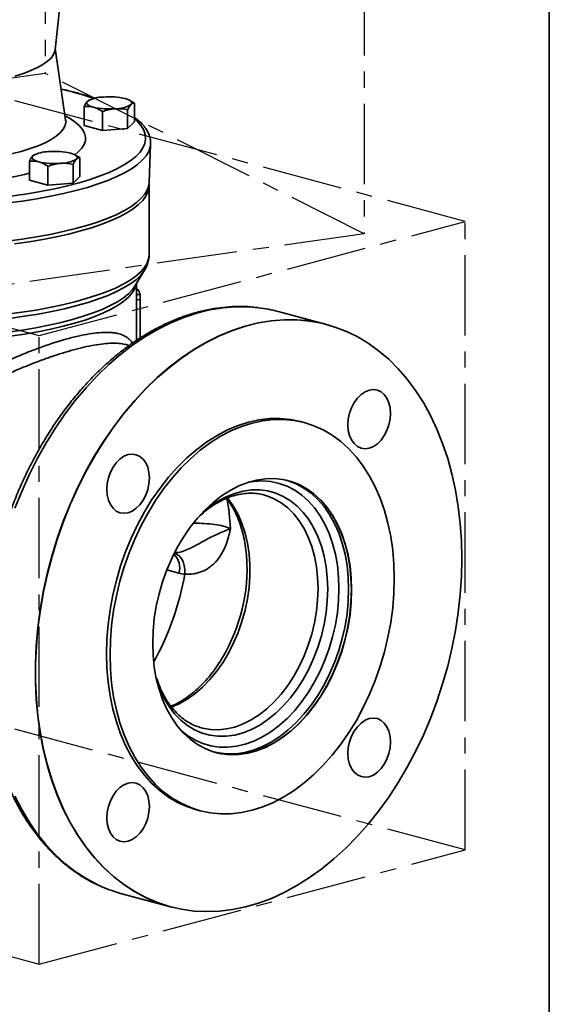
# Model space of a CAD drawing. Units: inches. Extents: x 0.5 to 33.5, y 0.5 to 21.
# Drawn here: x 30.2 to 33.5, y 11.1 to 17.2 of the extents above; entities that cross this region are included whole.
import ezdxf

# ---------------------------------------------------------------- set-up
doc = ezdxf.new("R2010")
doc.units = ezdxf.units.IN
doc.header["$MEASUREMENT"] = 0
doc.linetypes.add('CENTERX2', pattern=[0.8, 0.5, -0.1, 0.1, -0.1])
doc.layers.add('TITLE_BLOCK', color=7, linetype='Continuous', lineweight=35)

msp = doc.modelspace()

# ---------------------------------------------------------------- linework, layer by layer
at = {"color": 7, "linetype": 'CENTERX2'}
for p, q in [((30.3636, 19.3147), (30.3636, 16.9066)), ((32.3483, 18.3174), (32.3483, 15.9093)), ((32.9776, 15.9859), (28.6635, 17.1417)), ((30.3636, 16.9066), (26.6411, 16.3748)), ((32.3483, 15.9093), (30.3636, 16.9066)), ((26.0119, 16.4313), (30.3259, 15.2755)), ((30.3259, 15.2755), (32.9776, 15.9859)), ((32.9776, 12.0763), (32.9776, 15.9859)), ((32.3483, 15.9093), (28.6259, 15.3776)), ((30.3259, 11.3659), (30.3259, 15.2755)), ((32.9776, 12.0763), (28.6635, 13.2321)), ((26.0119, 12.5217), (30.3259, 11.3659)), ((30.3259, 11.3659), (32.9776, 12.0763))]:
    msp.add_line(p, q, dxfattribs=at)
at = {"color": 7, "linetype": 'Continuous', "lineweight": 35}
for p, q in [((30.4255, 17.0524), (30.4768, 17.5139)), ((30.4912, 16.617), (30.4264, 17.061)), ((30.6357, 16.7389), (30.6268, 16.7327)), ((30.6394, 16.7411), (30.6355, 16.7392)), ((30.8907, 16.7386), (30.8856, 16.7411)), ((30.9192, 16.7221), (30.8902, 16.7374)), ((30.9192, 16.6051), (30.9192, 16.7221)), ((30.6058, 16.5826), (30.6058, 16.6996)), ((30.7205, 16.5519), (30.7205, 16.6689)), ((30.8772, 16.5631), (30.8772, 16.6802)), ((30.9192, 16.6051), (30.8772, 16.5631)), ((30.7205, 16.5519), (30.6058, 16.5826)), ((30.8772, 16.5631), (30.7205, 16.5519)), ((31.0114, 16.2282), (31.02, 16.4677)), ((31.02, 16.4677), (31.0199, 16.4643)), ((30.2661, 16.243), (30.2661, 16.36)), ((30.296, 16.3992), (30.2871, 16.3931)), ((30.2997, 16.4015), (30.2958, 16.3996)), ((30.551, 16.399), (30.5459, 16.4015)), ((30.5795, 16.3825), (30.5505, 16.3978)), ((30.5795, 16.2655), (30.5795, 16.3825)), ((30.3808, 16.2122), (30.3808, 16.3293)), ((30.5375, 16.2235), (30.5375, 16.3405)), ((30.3808, 16.2122), (30.2661, 16.243)), ((30.5795, 16.2655), (30.5375, 16.2235)), ((30.5375, 16.2235), (30.3808, 16.2122)), ((31.0103, 15.7775), (31.0103, 16.2086)), ((30.9218, 15.5828), (30.9824, 15.6825)), ((30.9322, 15.2452), (30.9322, 15.5999)), ((30.94, 15.5624), (30.9322, 15.5621)), ((30.956, 15.5321), (30.9322, 15.5314)), ((30.9541, 15.4996), (30.9322, 15.4989)), ((30.9541, 15.2593), (30.9541, 15.4996)), ((32.1138, 15.3449), (31.8125, 15.4256)), ((30.9034, 15.2259), (30.9036, 15.2333)), ((31.9752, 14.735), (31.9533, 14.7408)), ((31.8548, 14.3776), (31.8712, 14.374)), ((31.8766, 14.3731), (31.8709, 14.3746)), ((31.7344, 14.2817), (31.7251, 14.2843)), ((31.1705, 13.9234), (31.1786, 13.9245)), ((31.1962, 13.7978), (31.1207, 13.8181)), ((31.4296, 12.6819), (31.4153, 12.6859)), ((31.4238, 12.6828), (31.43, 12.6811)), ((31.3063, 12.326), (31.3283, 12.3201)), ((30.842, 11.8033), (31.1434, 11.7226))]:
    msp.add_line(p, q, dxfattribs=at)
at = {"color": 7, "linetype": 'Continuous', "lineweight": 35, "flags": 128}
for points in [[(30.4255, 17.0524), (30.4241, 17.0447), (30.4158, 17.0233), (30.4007, 17.0022), (30.3788, 16.9816), (30.3505, 16.9615), (30.3157, 16.9422), (30.2749, 16.9237), (30.2283, 16.9062), (30.1763, 16.8899)], [(30.6631, 16.6964), (30.651, 16.7001), (30.6408, 16.7042), (30.6327, 16.7086), (30.6268, 16.7132), (30.6232, 16.7181), (30.622, 16.723), (30.6232, 16.7279), (30.6268, 16.7327)], [(30.8618, 16.7496), (30.874, 16.7459), (30.8842, 16.7418), (30.8923, 16.7374), (30.8982, 16.7327), (30.9018, 16.7279), (30.903, 16.723), (30.9018, 16.7181), (30.8982, 16.7132)], [(30.1542, 16.4061), (30.2145, 16.4216), (30.2698, 16.4384), (30.3196, 16.4564), (30.3636, 16.4754), (30.4015, 16.4953), (30.433, 16.516), (30.458, 16.5374), (30.4762, 16.5592), (30.4876, 16.5814), (30.4919, 16.6037), (30.4912, 16.6172)], [(30.3242, 16.1699), (30.3424, 16.1732), (30.4244, 16.1895), (30.5021, 16.2072), (30.575, 16.2263), (30.643, 16.2467), (30.7055, 16.2683), (30.7624, 16.291), (30.8135, 16.3147), (30.8583, 16.3392), (30.8968, 16.3645), (30.9288, 16.3905), (30.9541, 16.417), (30.9726, 16.4439), (30.9841, 16.471), (30.9888, 16.4983), (30.9865, 16.5256), (30.9772, 16.5529), (30.961, 16.5799), (30.938, 16.6065), (30.9192, 16.6237)], [(30.4875, 16.6424), (30.5189, 16.625), (30.5515, 16.6031), (30.5776, 16.5806), (30.597, 16.5576), (30.6096, 16.5343), (30.6154, 16.5107), (30.6142, 16.4872), (30.6062, 16.4637), (30.5913, 16.4404), (30.5696, 16.4176), (30.5483, 16.4003)], [(31.0199, 16.4643), (31.0175, 16.4476), (31.0079, 16.4201), (30.9914, 16.3928), (30.9681, 16.3659), (30.9381, 16.3395), (30.9015, 16.3137), (30.8585, 16.2886), (30.8093, 16.2644), (30.754, 16.2411), (30.693, 16.2188), (30.6266, 16.1977), (30.555, 16.1779), (30.4785, 16.1594), (30.3976, 16.1423), (30.3125, 16.1267), (30.2237, 16.1127), (30.1316, 16.1004)], [(30.3234, 16.3567), (30.3113, 16.3604), (30.3011, 16.3645), (30.293, 16.3689), (30.2871, 16.3736), (30.2835, 16.3784), (30.2823, 16.3833), (30.2835, 16.3882), (30.2871, 16.3931)], [(30.5221, 16.4099), (30.5343, 16.4062), (30.5445, 16.4022), (30.5526, 16.3977), (30.5585, 16.3931), (30.5621, 16.3882), (30.5633, 16.3833), (30.5621, 16.3784), (30.5585, 16.3736)], [(31.0114, 16.2282), (31.0094, 16.2111), (31.0006, 16.1836), (30.9848, 16.1563), (30.9621, 16.1294), (30.9327, 16.1029), (30.8966, 16.077), (30.8541, 16.0519), (30.8052, 16.0276), (30.7504, 16.0042), (30.6897, 15.9819), (30.6235, 15.9607), (30.5521, 15.9408), (30.4759, 15.9223), (30.3951, 15.9051), (30.3101, 15.8895), (30.2214, 15.8755), (30.1293, 15.8631)], [(30.1736, 15.8456), (30.2636, 15.8587), (30.35, 15.8734), (30.4325, 15.8896), (30.5108, 15.9073), (30.5844, 15.9264), (30.653, 15.9467), (30.7163, 15.9683), (30.7741, 15.9909), (30.8261, 16.0146), (30.8719, 16.0391), (30.9115, 16.0644), (30.9446, 16.0903), (30.9711, 16.1168), (30.9909, 16.1438), (31.0038, 16.171), (31.0098, 16.1983), (31.0101, 16.2153)], [(30.1275, 15.4085), (30.219, 15.4208), (30.3073, 15.4347), (30.3918, 15.4502), (30.4722, 15.4672), (30.5482, 15.4856), (30.6193, 15.5053), (30.6854, 15.5262), (30.7459, 15.5483), (30.8008, 15.5715), (30.8498, 15.5956), (30.8925, 15.6205), (30.9289, 15.6462), (30.9587, 15.6724), (30.9818, 15.6991), (30.9982, 15.7262), (31.0077, 15.7535), (31.0103, 15.7775)], [(30.9823, 15.6824), (30.98, 15.6788), (30.9591, 15.6518), (30.9313, 15.6252), (30.8969, 15.5992), (30.8559, 15.5739), (30.8085, 15.5495), (30.755, 15.5259), (30.6957, 15.5034), (30.6307, 15.482), (30.5605, 15.4618), (30.4853, 15.443), (30.4054, 15.4256), (30.3214, 15.4097), (30.2334, 15.3954), (30.142, 15.3827)], [(30.1333, 15.2974), (30.2212, 15.31), (30.3058, 15.3243), (30.3864, 15.34), (30.4628, 15.3572), (30.5346, 15.3758), (30.6014, 15.3957), (30.663, 15.4167), (30.719, 15.4389), (30.7691, 15.462), (30.8132, 15.486), (30.851, 15.5107), (30.8823, 15.5361), (30.9071, 15.562), (30.9218, 15.5828)], [(30.9307, 15.5974), (30.9302, 15.5947), (30.9215, 15.5679), (30.9058, 15.5414), (30.8832, 15.5152), (30.8539, 15.4895), (30.8179, 15.4644), (30.7755, 15.44), (30.7269, 15.4165), (30.6722, 15.3939), (30.6119, 15.3725), (30.546, 15.3522), (30.4751, 15.3332), (30.3994, 15.3156), (30.3192, 15.2994), (30.2351, 15.2847), (30.1473, 15.2717)], [(31.6917, 15.449), (31.6279, 15.4544), (31.5486, 15.4549), (31.4685, 15.4485), (31.3879, 15.4353), (31.307, 15.4153), (31.2263, 15.3886), (31.1458, 15.3553), (31.0661, 15.3156), (30.9874, 15.2695), (30.9099, 15.2173), (30.8339, 15.1591), (30.7598, 15.0951), (30.6878, 15.0256), (30.6182, 14.9509), (30.5512, 14.8713), (30.4871, 14.7869), (30.4262, 14.6982), (30.3686, 14.6054), (30.3145, 14.509), (30.2642, 14.4092), (30.2179, 14.3065), (30.1757, 14.2012)], [(31.0186, 11.7664), (30.9892, 11.78), (30.9195, 11.8174), (30.8526, 11.8611), (30.7885, 11.9112), (30.7275, 11.9672), (30.6699, 12.0291), (30.6158, 12.0966), (30.5656, 12.1694), (30.5192, 12.2473), (30.477, 12.33), (30.4391, 12.4171), (30.4056, 12.5084), (30.3767, 12.6036), (30.3524, 12.7022), (30.3329, 12.8038), (30.3182, 12.9082), (30.3083, 13.015), (30.3034, 13.1236), (30.3034, 13.2338), (30.3083, 13.3451), (30.3182, 13.4571), (30.3329, 13.5694), (30.3524, 13.6815), (30.3767, 13.7931), (30.4056, 13.9038), (30.4391, 14.013), (30.477, 14.1205), (30.5192, 14.2258), (30.5656, 14.3285), (30.6158, 14.4283), (30.6699, 14.5247), (30.7275, 14.6174), (30.7885, 14.7062), (30.8526, 14.7905), (30.9195, 14.8702), (30.9892, 14.9449), (31.0612, 15.0144), (31.1353, 15.0783), (31.2112, 15.1365), (31.2887, 15.1888), (31.3675, 15.2349), (31.4472, 15.2746), (31.5276, 15.3079), (31.6084, 15.3346), (31.6892, 15.3546), (31.7699, 15.3678), (31.85, 15.3741), (31.9292, 15.3737), (31.985, 15.3692)], [(32.9556, 13.8886), (32.9532, 13.7778), (32.9458, 13.6661), (32.9335, 13.5539), (32.9164, 13.4417), (32.8944, 13.3297), (32.8678, 13.2186), (32.8366, 13.1086), (32.8009, 13.0002), (32.7608, 12.8937), (32.7165, 12.7897), (32.6682, 12.6884), (32.616, 12.5902), (32.5601, 12.4956), (32.5008, 12.4048), (32.4383, 12.3183), (32.3727, 12.2362), (32.3044, 12.159), (32.2335, 12.0869), (32.1604, 12.0201), (32.0854, 11.959), (32.0086, 11.9038), (31.9305, 11.8546), (31.8512, 11.8116), (31.7711, 11.7751), (31.6905, 11.7451), (31.6096, 11.7218), (31.5288, 11.7052), (31.4484, 11.6954), (31.3687, 11.6924), (31.2899, 11.6963), (31.2124, 11.707), (31.1365, 11.7245), (31.0624, 11.7488), (30.9904, 11.7796), (30.9208, 11.8171), (30.8538, 11.8608), (30.7897, 11.9109), (30.7287, 11.9669), (30.6711, 12.0288), (30.6171, 12.0963), (30.5668, 12.1691), (30.5205, 12.247), (30.4783, 12.3297), (30.4404, 12.4168), (30.4069, 12.5081), (30.3779, 12.6032), (30.3536, 12.7018), (30.3341, 12.8035), (30.3194, 12.9079), (30.3096, 13.0146), (30.3046, 13.1233), (30.3046, 13.2335), (30.3096, 13.3448), (30.3194, 13.4568), (30.3341, 13.569), (30.3536, 13.6812), (30.3779, 13.7928), (30.4069, 13.9034), (30.4404, 14.0127), (30.4783, 14.1202), (30.5205, 14.2254), (30.5668, 14.3282), (30.6171, 14.4279), (30.6711, 14.5244), (30.7287, 14.6171), (30.7897, 14.7058), (30.8538, 14.7902), (30.9208, 14.8699), (30.9904, 14.9446), (31.0624, 15.014), (31.1365, 15.078), (31.2124, 15.1362), (31.2899, 15.1884), (31.3687, 15.2345), (31.4484, 15.2743), (31.5288, 15.3075), (31.6096, 15.3342), (31.6905, 15.3542), (31.7711, 15.3674), (31.8512, 15.3738), (31.9305, 15.3733), (32.0086, 15.366), (32.0854, 15.3519), (32.1604, 15.331), (32.2335, 15.3034), (32.3044, 15.2693), (32.3727, 15.2287), (32.4383, 15.1817), (32.5008, 15.1287), (32.5601, 15.0697), (32.616, 15.005), (32.6682, 14.9348), (32.7165, 14.8594), (32.7608, 14.7791), (32.8009, 14.6941), (32.8366, 14.6049), (32.8678, 14.5116), (32.8944, 14.4147), (32.9164, 14.3145), (32.9335, 14.2114), (32.9458, 14.1058), (32.9532, 13.9981), (32.9556, 13.8886)], [(32.5124, 14.7918), (32.5099, 14.8263), (32.5023, 14.8582), (32.4901, 14.8861), (32.4736, 14.9091), (32.4535, 14.9262), (32.4306, 14.9367), (32.4057, 14.9403), (32.3798, 14.9369), (32.354, 14.9265), (32.3291, 14.9095), (32.3062, 14.8867), (32.2861, 14.8589), (32.2696, 14.8271), (32.2573, 14.7925), (32.2498, 14.7566), (32.2472, 14.7207), (32.2498, 14.6862), (32.2573, 14.6543), (32.2696, 14.6263), (32.2861, 14.6034), (32.3062, 14.5863), (32.3291, 14.5757), (32.354, 14.5721), (32.3798, 14.5756), (32.4057, 14.586), (32.4306, 14.6029), (32.4535, 14.6258), (32.4736, 14.6536), (32.4901, 14.6854), (32.5023, 14.7199), (32.5099, 14.7558), (32.5124, 14.7918)], [(30.7459, 13.2966), (30.7484, 13.3873), (30.7558, 13.4787), (30.7681, 13.5705), (30.7852, 13.6621), (30.807, 13.753), (30.8335, 13.8426), (30.8644, 13.9305), (30.8995, 14.0162), (30.9388, 14.0991), (30.9819, 14.179), (31.0286, 14.2552), (31.0787, 14.3273), (31.1319, 14.3951), (31.1879, 14.458), (31.2463, 14.5157), (31.3069, 14.568), (31.3693, 14.6144), (31.4331, 14.6548), (31.4981, 14.689), (31.5638, 14.7167), (31.6298, 14.7377), (31.6959, 14.752), (31.7616, 14.7596), (31.8265, 14.7602), (31.8903, 14.754), (31.9527, 14.741), (31.9533, 14.7408)], [(30.7679, 13.2907), (30.7703, 13.3814), (30.7777, 13.4729), (30.79, 13.5647), (30.8071, 13.6562), (30.829, 13.7471), (30.8554, 13.8367), (30.8863, 13.9246), (30.9214, 14.0103), (30.9607, 14.0933), (31.0038, 14.1731), (31.0505, 14.2493), (31.1006, 14.3215), (31.1538, 14.3892), (31.2098, 14.4521), (31.2682, 14.5098), (31.3288, 14.5621), (31.3912, 14.6085), (31.4551, 14.649), (31.52, 14.6831), (31.5857, 14.7108), (31.6517, 14.7318), (31.7178, 14.7462), (31.7835, 14.7537), (31.8484, 14.7543), (31.9123, 14.7481), (31.9747, 14.7351), (32.0352, 14.7153), (32.0937, 14.6889), (32.1496, 14.656), (32.2028, 14.6167), (32.2529, 14.5714), (32.2997, 14.5203), (32.3428, 14.4636), (32.382, 14.4016), (32.4172, 14.3348), (32.4481, 14.2634), (32.4745, 14.188), (32.4964, 14.1088), (32.5135, 14.0264), (32.5257, 13.9412), (32.5331, 13.8537), (32.5356, 13.7643), (32.5331, 13.6737), (32.5257, 13.5822), (32.5135, 13.4904), (32.4964, 13.3988), (32.4745, 13.308), (32.4481, 13.2184), (32.4172, 13.1305), (32.382, 13.0448), (32.3428, 12.9618), (32.2997, 12.882), (32.2529, 12.8058), (32.2028, 12.7336), (32.1496, 12.6659), (32.0937, 12.603), (32.0352, 12.5452), (31.9747, 12.493), (31.9123, 12.4465), (31.8484, 12.4061), (31.7835, 12.372), (31.7178, 12.3443), (31.6517, 12.3232), (31.5857, 12.3089), (31.52, 12.3014), (31.4551, 12.3007), (31.3912, 12.3069), (31.3288, 12.32), (31.2682, 12.3398), (31.2098, 12.3662), (31.1538, 12.3991), (31.1006, 12.4383), (31.0505, 12.4837), (31.0038, 12.5348), (30.9607, 12.5915), (30.9214, 12.6535), (30.8863, 12.7203), (30.8554, 12.7917), (30.829, 12.8671), (30.8071, 12.9463), (30.79, 13.0287), (30.7777, 13.1139), (30.7703, 13.2014), (30.7679, 13.2907)], [(30.8798, 14.535), (30.854, 14.5246), (30.8291, 14.5077), (30.8062, 14.4848), (30.7861, 14.457), (30.7696, 14.4252), (30.7573, 14.3907), (30.7498, 14.3548), (30.7472, 14.3188), (30.7498, 14.2843), (30.7573, 14.2524), (30.7696, 14.2245), (30.7861, 14.2015), (30.8062, 14.1844), (30.8291, 14.1739), (30.854, 14.1703), (30.8798, 14.1737), (30.9057, 14.1841), (30.9306, 14.2011), (30.9535, 14.2239), (30.9736, 14.2517), (30.9901, 14.2835), (31.0023, 14.3181), (31.0099, 14.354), (31.0124, 14.3899), (31.0099, 14.4244), (31.0023, 14.4563), (30.9901, 14.4843), (30.9736, 14.5072), (30.9535, 14.5243), (30.9306, 14.5349), (30.9057, 14.5385), (30.8798, 14.535)], [(31.033, 13.3618), (31.0355, 13.2869), (31.0429, 13.2139), (31.0553, 13.1435), (31.0724, 13.0761), (31.0943, 13.0124), (31.1206, 12.9528), (31.1512, 12.8979), (31.1858, 12.848), (31.2241, 12.8036), (31.266, 12.7651), (31.3109, 12.7326), (31.3585, 12.7066), (31.4086, 12.6872), (31.4605, 12.6745), (31.5141, 12.6687), (31.5687, 12.6699), (31.624, 12.6779), (31.6795, 12.6928), (31.7348, 12.7144), (31.7894, 12.7425), (31.8429, 12.777), (31.8949, 12.8175), (31.9449, 12.8637), (31.9926, 12.9153), (32.0375, 12.9718), (32.0793, 13.0327), (32.1177, 13.0977), (32.1523, 13.1661), (32.1829, 13.2374), (32.2092, 13.3111), (32.231, 13.3865), (32.2482, 13.4631), (32.2605, 13.5401), (32.268, 13.6171), (32.2705, 13.6933), (32.268, 13.7682), (32.2605, 13.8412), (32.2482, 13.9116), (32.231, 13.979), (32.2092, 14.0427), (32.1829, 14.1022), (32.1523, 14.1572), (32.1177, 14.2071), (32.0793, 14.2514), (32.0375, 14.29), (31.9926, 14.3224), (31.9449, 14.3485), (31.8949, 14.3679), (31.8429, 14.3806), (31.7894, 14.3863), (31.7348, 14.3852), (31.6795, 14.3772), (31.624, 14.3623), (31.5687, 14.3407), (31.5141, 14.3126), (31.4605, 14.2781), (31.4086, 14.2376), (31.3585, 14.1914), (31.3109, 14.1398), (31.266, 14.0833), (31.2241, 14.0223), (31.1858, 13.9574), (31.1512, 13.889), (31.1206, 13.8176), (31.0943, 13.744), (31.0724, 13.6686), (31.0553, 13.592), (31.0429, 13.515), (31.0355, 13.438), (31.033, 13.3618)], [(31.8687, 14.3752), (31.8763, 14.3729), (31.9263, 14.3534), (31.9739, 14.3274), (32.0189, 14.295), (32.0607, 14.2564), (32.099, 14.212), (32.1336, 14.1622), (32.1642, 14.1072), (32.1905, 14.0477), (32.2124, 13.9839), (32.2295, 13.9166), (32.2419, 13.8462), (32.2493, 13.7732), (32.2518, 13.6983), (32.2493, 13.6221), (32.2419, 13.5451), (32.2295, 13.4681), (32.2124, 13.3915), (32.1905, 13.3161), (32.1642, 13.2425), (32.1336, 13.1711), (32.099, 13.1027), (32.0607, 13.0378), (32.0189, 12.9768), (31.9739, 12.9203), (31.9263, 12.8687), (31.8763, 12.8225), (31.8243, 12.782), (31.7708, 12.7475), (31.7161, 12.7194), (31.6609, 12.6978), (31.6053, 12.6829), (31.55, 12.6749), (31.4954, 12.6738), (31.4419, 12.6796), (31.4152, 12.6851)], [(31.43, 12.6811), (31.459, 12.675), (31.5125, 12.6692), (31.5671, 12.6703), (31.6224, 12.6784), (31.678, 12.6932), (31.7333, 12.7148), (31.7879, 12.743), (31.8414, 12.7774), (31.8934, 12.8179), (31.9434, 12.8641), (31.9911, 12.9157), (32.036, 12.9722), (32.0778, 13.0332), (32.1161, 13.0981), (32.1508, 13.1665), (32.1813, 13.2379), (32.2076, 13.3115), (32.2295, 13.3869), (32.2466, 13.4635), (32.259, 13.5405), (32.2664, 13.6175), (32.2689, 13.6937), (32.2664, 13.7686), (32.259, 13.8416), (32.2466, 13.912), (32.2295, 13.9794), (32.2076, 14.0431), (32.1813, 14.1026), (32.1508, 14.1576), (32.1161, 14.2074), (32.0778, 14.2518), (32.036, 14.2904), (31.9911, 14.3228), (31.9434, 14.3489), (31.8934, 14.3683), (31.8766, 14.3731)], [(32.1914, 13.7026), (32.189, 13.7759), (32.1816, 13.8472), (32.1693, 13.916), (32.1523, 13.9817), (32.1307, 14.0438), (32.1046, 14.1017), (32.0743, 14.155), (32.04, 14.2032), (32.002, 14.246), (31.9607, 14.2829), (31.9163, 14.3137), (31.8693, 14.3381), (31.82, 14.3559), (31.7688, 14.367), (31.7162, 14.3712), (31.6626, 14.3686), (31.6258, 14.3629)], [(31.3442, 14.1767), (31.3886, 14.2125), (31.4391, 14.2462), (31.4907, 14.2736), (31.543, 14.2944), (31.5956, 14.3085), (31.6479, 14.3157), (31.6995, 14.316), (31.75, 14.3093), (31.7988, 14.2958), (31.8455, 14.2755), (31.8897, 14.2486), (31.9311, 14.2154), (31.9691, 14.1762), (32.0035, 14.1312), (32.034, 14.0811), (32.0603, 14.0261), (32.0822, 13.9668), (32.0994, 13.9037), (32.1117, 13.8374), (32.1192, 13.7685), (32.1217, 13.6976), (32.1192, 13.6254), (32.1117, 13.5525), (32.0994, 13.4796), (32.0822, 13.4073), (32.0603, 13.3363), (32.034, 13.2672), (32.0035, 13.2007), (31.9691, 13.1373), (31.9311, 13.0777), (31.8897, 13.0224), (31.8455, 12.9718), (31.7988, 12.9264), (31.75, 12.8867), (31.6995, 12.853), (31.6479, 12.8257), (31.5956, 12.8048), (31.543, 12.7907), (31.4907, 12.7835), (31.4391, 12.7833), (31.3886, 12.7899), (31.3398, 12.8035), (31.2931, 12.8238), (31.2489, 12.8507), (31.2075, 12.8839), (31.1695, 12.9231), (31.1351, 12.968), (31.1046, 13.0182), (31.0783, 13.0732), (31.0609, 13.1191)], [(32.0614, 13.702), (32.0589, 13.771), (32.0515, 13.8381), (32.0392, 13.9026), (32.0222, 13.964), (32.0006, 14.0215), (31.9746, 14.0747), (31.9445, 14.1231), (31.9105, 14.1663), (31.873, 14.2038), (31.8323, 14.2353), (31.7888, 14.2604), (31.7428, 14.2791), (31.7344, 14.2817)], [(31.4976, 14.2673), (31.5044, 14.2589), (31.5365, 14.213), (31.5646, 14.1621), (31.5884, 14.1067), (31.6077, 14.0472), (31.6224, 13.9842), (31.6322, 13.9184), (31.6372, 13.8502), (31.6372, 13.7804), (31.6322, 13.7095), (31.6224, 13.6384), (31.6077, 13.5676), (31.5884, 13.4977), (31.5646, 13.4295), (31.5365, 13.3636), (31.5044, 13.3005), (31.4686, 13.241), (31.4295, 13.1855), (31.3873, 13.1345), (31.3425, 13.0886), (31.2955, 13.0481), (31.2468, 13.0135), (31.1967, 12.985), (31.1493, 12.9642)], [(31.2335, 13.7918), (31.2337, 13.8197), (31.2296, 13.8465), (31.2215, 13.871), (31.2096, 13.892), (31.1947, 13.9083), (31.1775, 13.9191), (31.1675, 13.9226)], [(31.2116, 12.817), (31.2508, 12.7865), (31.2965, 12.7589), (31.3447, 12.7377), (31.395, 12.7233), (31.447, 12.7156), (31.5001, 12.7148), (31.5541, 12.7209), (31.6084, 12.7337), (31.6626, 12.7533), (31.7162, 12.7794), (31.7688, 12.8118), (31.82, 12.8503), (31.8693, 12.8946), (31.9163, 12.9442), (31.9607, 12.9987), (32.002, 13.0578), (32.04, 13.1209), (32.0743, 13.1875), (32.1046, 13.257), (32.1307, 13.3289), (32.1523, 13.4026), (32.1693, 13.4774), (32.1816, 13.5528), (32.189, 13.628), (32.1914, 13.7026)], [(31.336, 12.8357), (31.343, 12.8339), (31.3917, 12.8254), (31.4417, 12.8237), (31.4926, 12.8289), (31.5438, 12.8409), (31.595, 12.8597), (31.6455, 12.885), (31.6949, 12.9166), (31.7428, 12.9542), (31.7888, 12.9974), (31.8323, 13.0459), (31.873, 13.0992), (31.9105, 13.1568), (31.9445, 13.2182), (31.9746, 13.2827), (32.0006, 13.3499), (32.0222, 13.419), (32.0392, 13.4894), (32.0515, 13.5605), (32.0589, 13.6316), (32.0614, 13.702)], [(31.3063, 12.326), (31.2463, 12.3456), (31.1879, 12.3721), (31.1319, 12.405), (31.0787, 12.4442), (31.0286, 12.4895), (30.9819, 12.5407), (30.9388, 12.5974), (30.8995, 12.6593), (30.8644, 12.7262), (30.8335, 12.7975), (30.807, 12.873), (30.7852, 12.9522), (30.7681, 13.0346), (30.7558, 13.1198), (30.7484, 13.2073), (30.7459, 13.2966)], [(32.3798, 12.5318), (32.4057, 12.5422), (32.4306, 12.5592), (32.4535, 12.582), (32.4736, 12.6098), (32.4901, 12.6416), (32.5023, 12.6761), (32.5099, 12.7121), (32.5124, 12.748), (32.5099, 12.7825), (32.5023, 12.8144), (32.4901, 12.8424), (32.4736, 12.8653), (32.4535, 12.8824), (32.4306, 12.8929), (32.4057, 12.8966), (32.3798, 12.8931), (32.354, 12.8827), (32.3291, 12.8658), (32.3062, 12.8429), (32.2861, 12.8151), (32.2696, 12.7833), (32.2573, 12.7488), (32.2498, 12.7129), (32.2472, 12.6769), (32.2498, 12.6424), (32.2573, 12.6105), (32.2696, 12.5826), (32.2861, 12.5596), (32.3062, 12.5425), (32.3291, 12.532), (32.354, 12.5284), (32.3798, 12.5318)], [(30.7472, 12.2751), (30.7498, 12.2405), (30.7573, 12.2086), (30.7696, 12.1807), (30.7861, 12.1577), (30.8062, 12.1407), (30.8291, 12.1301), (30.854, 12.1265), (30.8798, 12.1299), (30.9057, 12.1403), (30.9306, 12.1573), (30.9535, 12.1801), (30.9736, 12.208), (30.9901, 12.2398), (31.0023, 12.2743), (31.0099, 12.3102), (31.0124, 12.3461), (31.0099, 12.3807), (31.0023, 12.4125), (30.9901, 12.4405), (30.9736, 12.4634), (30.9535, 12.4805), (30.9306, 12.4911), (30.9057, 12.4947), (30.8798, 12.4912), (30.854, 12.4808), (30.8291, 12.4639), (30.8062, 12.4411), (30.7861, 12.4132), (30.7696, 12.3814), (30.7573, 12.3469), (30.7498, 12.311), (30.7472, 12.2751)], [(30.1757, 12.4107), (30.2179, 12.328), (30.2642, 12.2501), (30.3145, 12.1773), (30.3686, 12.1098), (30.4262, 12.0479), (30.4871, 11.9919), (30.5512, 11.9419), (30.6182, 11.8981), (30.6878, 11.8607), (30.7171, 11.8472)]]:
    msp.add_lwpolyline(points, dxfattribs=at)
at = {"color": 7, "linetype": 'Continuous', "lineweight": 35}
for centre, radius, start, end in [((30.0238, 14.8311), 2.0249, 71.45329, 77.45977), ((30.7226, 16.5739), 0.1854, 88.89773, 121.09819), ((30.7628, 16.3204), 0.4405, 77.00903, 94.77892), ((30.7622, 17.1256), 0.4405, 257.00903, 274.77892), ((30.8024, 16.872), 0.1854, 268.89773, 301.09819), ((30.3829, 16.2343), 0.1854, 88.89773, 121.09819), ((30.4231, 15.9808), 0.4405, 77.00903, 94.77892), ((30.4225, 16.7859), 0.4405, 257.00903, 274.77892), ((30.4627, 16.5324), 0.1854, 268.89773, 301.09819), ((29.6065, 19.0426), 2.8355, 273.60657, 283.45119), ((29.6023, 20.285), 4.1779, 274.58018, 279.9505), ((30.8179, 15.4789), 0.148, 21.06403, 34.38253), ((31.5862, 14.5805), 0.8748, 75.01263, 83.07675), ((31.8876, 14.4999), 0.8747, 73.89025, 83.60711), ((30.1457, 14.0156), 1.3716, 2.48995, 10.46099), ((31.083, 13.8307), 0.1179, 343.82558, 46.42176), ((30.5195, 13.8311), 1.1003, 327.41009, 1.38193), ((29.4724, 14.1104), 1.7897, 331.0924, 349.7455), ((31.0684, 12.648), 0.8744, 246.31012, 254.99437), ((31.3696, 12.5668), 0.874, 246.32175, 256.11803)]:
    msp.add_arc(centre, radius, start, end, dxfattribs=at)
for points, knots in [([(30.674, 16.7512), (30.6647, 16.7544), (30.6353, 16.7646), (30.5804, 16.7805), (30.5194, 16.7968), (30.4787, 16.8059), (30.4632, 16.8094)], [0, 0, 0, 0, 0.148659, 0.473886, 0.798394, 1, 1, 1, 1]), ([(30.6268, 16.7327), (30.6263, 16.7322), (30.6192, 16.725), (30.6122, 16.7118), (30.6058, 16.6996)], [0, 0, 0, 0, 0.070219, 1, 1, 1, 1]), ([(30.8982, 16.7132), (30.8987, 16.7137), (30.9058, 16.7206), (30.9127, 16.7214), (30.9192, 16.7221)], [0, 0, 0, 0, 0.070219, 1, 1, 1, 1]), ([(30.6058, 16.6996), (30.6098, 16.7001), (30.6285, 16.7022), (30.6479, 16.6989), (30.6631, 16.6964)], [0, 0, 0, 0, 0.217079, 1, 1, 1, 1]), ([(30.6631, 16.6964), (30.6677, 16.695), (30.6871, 16.6892), (30.7061, 16.6777), (30.7205, 16.6689)], [0, 0, 0, 0, 0.236627, 1, 1, 1, 1]), ([(30.7205, 16.6689), (30.7332, 16.6732), (30.7589, 16.6819), (30.7855, 16.685), (30.7989, 16.6866)], [0, 0, 0, 0, 0.495458, 1, 1, 1, 1]), ([(30.7989, 16.6866), (30.8007, 16.6867), (30.8272, 16.6885), (30.8531, 16.6842), (30.8772, 16.6802)], [0, 0, 0, 0, 0.070219, 1, 1, 1, 1]), ([(30.8772, 16.6802), (30.8806, 16.6869), (30.8875, 16.7006), (30.8946, 16.709), (30.8982, 16.7132)], [0, 0, 0, 0, 0.495458, 1, 1, 1, 1]), ([(30.494, 16.6073), (30.4941, 16.6071), (30.4945, 16.6066), (30.4924, 16.6102), (30.4917, 16.6153), (30.4915, 16.6173)], [0, 0, 0, 0, 0.187801, 0.686053, 1, 1, 1, 1]), ([(31.019, 16.4635), (31.0195, 16.4684), (31.021, 16.4832), (31.0165, 16.5077), (31.0064, 16.5363), (30.9901, 16.5642), (30.9676, 16.5916), (30.9441, 16.6146), (30.9258, 16.628), (30.9192, 16.6328)], [0, 0, 0, 0, 0.0800821, 0.2376269, 0.3955798, 0.5578016, 0.7266551, 0.901692, 1, 1, 1, 1]), ([(30.2871, 16.3931), (30.2866, 16.3926), (30.2795, 16.3853), (30.2725, 16.3722), (30.2661, 16.36)], [0, 0, 0, 0, 0.070219, 1, 1, 1, 1]), ([(30.2661, 16.36), (30.2701, 16.3605), (30.2888, 16.3626), (30.3082, 16.3593), (30.3234, 16.3567)], [0, 0, 0, 0, 0.217079, 1, 1, 1, 1]), ([(30.3234, 16.3567), (30.328, 16.3553), (30.3474, 16.3496), (30.3664, 16.338), (30.3808, 16.3293)], [0, 0, 0, 0, 0.236627, 1, 1, 1, 1]), ([(30.5375, 16.3405), (30.5409, 16.3473), (30.5478, 16.361), (30.5549, 16.3694), (30.5585, 16.3736)], [0, 0, 0, 0, 0.495458, 1, 1, 1, 1]), ([(30.5585, 16.3736), (30.559, 16.3741), (30.5661, 16.381), (30.573, 16.3818), (30.5795, 16.3825)], [0, 0, 0, 0, 0.070219, 1, 1, 1, 1]), ([(30.3808, 16.3293), (30.3935, 16.3336), (30.4192, 16.3422), (30.4458, 16.3454), (30.4592, 16.347)], [0, 0, 0, 0, 0.495458, 1, 1, 1, 1]), ([(30.4592, 16.347), (30.461, 16.3471), (30.4875, 16.3488), (30.5134, 16.3445), (30.5375, 16.3405)], [0, 0, 0, 0, 0.070219, 1, 1, 1, 1]), ([(30.9821, 15.6824), (30.9827, 15.6833), (30.9898, 15.6934), (30.9989, 15.7143), (31.0079, 15.7453), (31.0114, 15.7676), (31.0102, 15.7792), (31.0102, 15.7798)], [0, 0, 0, 0, 0.032242, 0.352818, 0.658416, 0.982795, 1, 1, 1, 1]), ([(30.9541, 15.4996), (30.9541, 15.5066), (30.9543, 15.5132), (30.9549, 15.5244), (30.9554, 15.5289), (30.956, 15.5321)], [0, 0, 0, 0, 0.5, 0.5, 1, 1, 1, 1]), ([(31.687, 15.4496), (31.6848, 15.45), (31.6578, 15.4543), (31.605, 15.4568), (31.5287, 15.4567), (31.4517, 15.4498), (31.3743, 15.437), (31.2967, 15.4181), (31.2192, 15.3932), (31.142, 15.3624), (31.0654, 15.3257), (30.9897, 15.2832), (30.9151, 15.2352), (30.8419, 15.1818), (30.7703, 15.1231), (30.7007, 15.0593), (30.6331, 14.9908), (30.5679, 14.9177), (30.5052, 14.8402), (30.4453, 14.7587), (30.3883, 14.6734), (30.3344, 14.5847), (30.2839, 14.4927), (30.2368, 14.3978), (30.1934, 14.3003), (30.1537, 14.2006), (30.1179, 14.099), (30.086, 13.9957), (30.0583, 13.8912), (30.0348, 13.7858), (30.0156, 13.6798), (30.0007, 13.5735), (29.9901, 13.4674), (29.9841, 13.3618), (29.9824, 13.257), (29.9852, 13.1533), (29.9925, 13.0512), (30.0043, 12.9508), (30.0204, 12.8527), (30.041, 12.757), (30.0658, 12.6641), (30.0949, 12.5744), (30.1282, 12.4881), (30.1655, 12.4055), (30.2068, 12.3269), (30.2519, 12.2527), (30.3006, 12.183), (30.3528, 12.1181), (30.4083, 12.0583), (30.4669, 12.0037), (30.5284, 11.9545), (30.5925, 11.9111), (30.6539, 11.8756), (30.6947, 11.8573), (30.7125, 11.8494)], [0, 0, 0, 0, 0.0017517, 0.021102, 0.0404718, 0.0598722, 0.0793115, 0.0987943, 0.118322, 0.137893, 0.1575033, 0.1771478, 0.1968204, 0.2165149, 0.2362259, 0.2559483, 0.275678, 0.2954117, 0.3151466, 0.3348807, 0.3546128, 0.3743426, 0.3940695, 0.4137939, 0.4335158, 0.4532358, 0.4729543, 0.4926721, 0.5123898, 0.5321081, 0.5518276, 0.5715489, 0.5912728, 0.6109999, 0.6307308, 0.6504659, 0.6702054, 0.6899494, 0.7096977, 0.7294496, 0.7492038, 0.7689583, 0.78871, 0.8084553, 0.8281899, 0.8479084, 0.8676045, 0.8872718, 0.9069036, 0.9264941, 0.946039, 0.9655362, 0.9849871, 1, 1, 1, 1]), ([(29.7799, 14.9323), (29.8114, 14.9518), (29.8431, 14.9707), (29.891, 14.9979), (29.907, 15.0068), (29.9391, 15.0243), (29.9553, 15.0329), (30.0359, 15.0749), (30.0995, 15.1053), (30.1934, 15.1464), (30.2245, 15.1594), (30.2705, 15.1777), (30.2859, 15.1837), (30.3161, 15.1951), (30.331, 15.2006), (30.4044, 15.2269), (30.4597, 15.2443), (30.5246, 15.2617), (30.5374, 15.2649), (30.5625, 15.271), (30.5748, 15.2738), (30.6108, 15.2814), (30.6335, 15.2854), (30.6976, 15.2946), (30.7354, 15.2969), (30.7766, 15.2945), (30.7846, 15.2937), (30.7998, 15.2917), (30.8071, 15.2904), (30.8278, 15.2859), (30.8402, 15.2818), (30.8737, 15.2665), (30.8909, 15.2522), (30.9036, 15.2333)], [0, 0, 0, 0, 0.0625, 0.0625, 0.09375, 0.09375, 0.125, 0.125, 0.25, 0.25, 0.3125, 0.3125, 0.34375, 0.34375, 0.375, 0.375, 0.5, 0.5, 0.53125, 0.53125, 0.5625, 0.5625, 0.625, 0.625, 0.75, 0.75, 0.78125, 0.78125, 0.8125, 0.8125, 0.875, 0.875, 1, 1, 1, 1]), ([(30.8834, 15.2137), (30.8766, 15.2163), (30.8593, 15.2229), (30.8245, 15.2277), (30.7798, 15.229), (30.7287, 15.2254), (30.6708, 15.2171), (30.608, 15.2043), (30.5418, 15.1876), (30.4725, 15.1674), (30.3985, 15.1432), (30.3218, 15.1155), (30.2437, 15.0849), (30.1644, 15.0513), (30.0832, 15.0143), (29.9974, 14.9723), (29.9081, 14.9255), (29.8473, 14.89), (29.8167, 14.8722)], [0, 0, 0, 0, 0.042439, 0.108291, 0.172507, 0.236719, 0.302986, 0.369251, 0.430467, 0.491684, 0.554756, 0.617829, 0.677935, 0.738044, 0.799731, 0.861421, 0.930462, 1, 1, 1, 1]), ([(31.3285, 14.1563), (31.3421, 14.1681), (31.3698, 14.1924), (31.4134, 14.2227), (31.4583, 14.2487), (31.5036, 14.269), (31.549, 14.2837), (31.5941, 14.2928), (31.6388, 14.2962), (31.6826, 14.2933), (31.7143, 14.2883), (31.7307, 14.2825), (31.7333, 14.2815)], [0, 0, 0, 0, 0.101874, 0.209375, 0.317015, 0.424965, 0.533459, 0.642786, 0.753248, 0.86507, 0.978243, 1, 1, 1, 1]), ([(31.4921, 14.2632), (31.499, 14.2542), (31.5159, 14.232), (31.5394, 14.1911), (31.5625, 14.1419), (31.5819, 14.0887), (31.5976, 14.0321), (31.6091, 13.9724), (31.6166, 13.9135), (31.6181, 13.8738), (31.6188, 13.8556)], [0, 0, 0, 0, 0.092178, 0.225772, 0.358671, 0.491153, 0.623424, 0.755618, 0.887802, 1, 1, 1, 1]), ([(31.2858, 14.1076), (31.2986, 14.1079), (31.3313, 14.1085), (31.3886, 14.105), (31.4474, 14.0971), (31.4916, 14.0865), (31.5088, 14.0785), (31.516, 14.0752)], [0, 0, 0, 0, 0.1468475, 0.3770267, 0.6061759, 0.8348132, 1, 1, 1, 1]), ([(31.1785, 13.9257), (31.1824, 13.926), (31.2006, 13.927), (31.2322, 13.938), (31.2934, 13.9644), (31.3534, 14.0011), (31.4126, 14.0306), (31.45, 14.0475), (31.4836, 14.0611), (31.5046, 14.0698), (31.5138, 14.0741), (31.516, 14.0752), (31.516, 14.0752)], [0, 0, 0, 0, 0.030171, 0.140142, 0.250267, 0.525374, 0.632011, 0.738486, 0.850461, 0.962292, 0.99915, 1, 1, 1, 1]), ([(31.2335, 13.7918), (31.2523, 13.7903), (31.2706, 13.7909), (31.2973, 13.795), (31.306, 13.7968), (31.3231, 13.8015), (31.3313, 13.8043), (31.3555, 13.8142), (31.3707, 13.8226), (31.3922, 13.8378), (31.3991, 13.8434), (31.4124, 13.8552), (31.4187, 13.8614), (31.4368, 13.8812), (31.4478, 13.8958), (31.4625, 13.9194), (31.4671, 13.9276), (31.4758, 13.9445), (31.4799, 13.9532), (31.4911, 13.9798), (31.4975, 13.9983), (31.5056, 14.0268), (31.508, 14.0364), (31.5123, 14.0557), (31.5143, 14.0655), (31.516, 14.0752)], [0, 0, 0, 0, 0.125, 0.125, 0.1875, 0.1875, 0.25, 0.25, 0.375, 0.375, 0.4375, 0.4375, 0.5, 0.5, 0.625, 0.625, 0.6875, 0.6875, 0.75, 0.75, 0.875, 0.875, 0.9375, 0.9375, 1, 1, 1, 1]), ([(31.4471, 13.2412), (31.4417, 13.2327), (31.4248, 13.206), (31.3937, 13.1653), (31.3541, 13.1192), (31.3124, 13.078), (31.2693, 13.0416), (31.2251, 13.0106), (31.1839, 12.9863), (31.1575, 12.9751), (31.1462, 12.9703)], [0, 0, 0, 0, 0.065066, 0.203631, 0.342064, 0.480396, 0.618683, 0.756999, 0.895493, 1, 1, 1, 1]), ([(31.3363, 12.8361), (31.3251, 12.8393), (31.2997, 12.8466), (31.2623, 12.865), (31.224, 12.8899), (31.1883, 12.9205), (31.1554, 12.9562), (31.1256, 12.9968), (31.0991, 13.042), (31.0762, 13.0903), (31.0641, 13.1253), (31.0582, 13.1424)], [0, 0, 0, 0, 0.092941, 0.210637, 0.327577, 0.443242, 0.557541, 0.670666, 0.782916, 0.894581, 1, 1, 1, 1])]:
    msp.add_open_spline(points, degree=3, knots=knots, dxfattribs=at)
msp.add_open_spline([(31.2335, 13.7918), (31.2209, 13.7926), (31.2085, 13.7946), (31.1962, 13.7978)], degree=3, dxfattribs=at)
at = {"layer": 'TITLE_BLOCK', "color": 7, "linetype": 'Continuous', "lineweight": 35}
msp.add_line((33.5, 21), (33.5, 0.5), dxfattribs=at)

doc.saveas('drawing.dxf')
